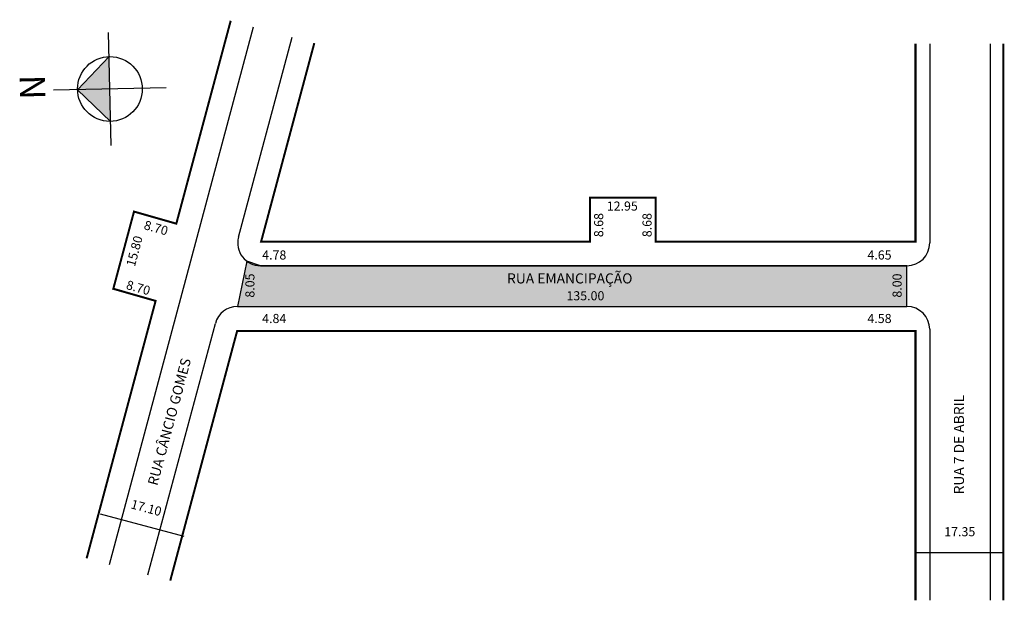
# Model space of a CAD drawing. Extents: x -41 to 154, y -103 to 12.
import ezdxf

# ---------------------------------------------------------------- set-up
doc = ezdxf.new("R2010")
doc.units = 0
doc.header["$MEASUREMENT"] = 0
doc.layers.get('0').update_dxf_attribs({"linetype": 'CONTINUOUS'})

msp = doc.modelspace()

# ---------------------------------------------------------------- hatches: boundary and pattern name
h = msp.add_hatch(color=7)
h.paths.add_polyline_path([(-22.87, -1.57), (-29.27, -1.71), (-22.73, -7.97)])
h.paths.add_polyline_path([(-23.02, 4.83), (-29.27, -1.71), (-22.87, -1.57)])
msp.add_hatch(color=51).paths.add_polyline_path([(2.31, -44.56), (4.16, -35.6), (6.88, -36.51), (134.61, -36.51), (134.61, -44.56)])

# ---------------------------------------------------------------- linework, layer by layer
for p, q in [((-22.98, -95.53), (5.49, 10.72)), ((2.54, -30.84), (13.12, 8.68)), ((139.12, 7.37), (139.12, -32.01)), ((151.07, 7.37), (151.07, -102.63)), ((6.88, -36.51), (134.62, -36.51)), ((2.31, -44.56), (134.62, -44.56)), ((-15.35, -97.58), (-2.03, -47.89)), ((139.12, -49.06), (139.12, -102.63)), ((-8.19, -90.01), (-24.71, -85.59)), ((136.32, -93.19), (153.67, -93.19))]:
    msp.add_line(p, q)
at = {"color": 18, "true_color": 0x020202}
for p, q in [((-22.63, -12.71), (-23.12, 9.57)), ((-11.73, -1.32), (-34.02, -1.82))]:
    msp.add_line(p, q, dxfattribs=at)
at = {"const_width": 0.4}
for points in [[(-27.47, -94.33), (-13.84, -43.45), (-22.2, -41.06), (-18.11, -25.8), (-9.75, -28.19), (1, 11.92)], [(136.32, 7.37), (136.32, -31.73), (84.96, -31.73), (84.96, -23.05), (72.01, -23.05), (72.01, -31.73), (7.01, -31.73), (17.52, 7.5)], [(153.67, 7.37), (153.67, -102.63)], [(-10.95, -98.75), (2.27, -49.4), (136.32, -49.4), (136.32, -102.63)]]:
    msp.add_lwpolyline(points, dxfattribs=at)
at = {"color": 18, "true_color": 0x020202}
msp.add_lwpolyline([(-23.02, 4.83), (-29.27, -1.71), (-22.73, -7.97)], dxfattribs=at)
msp.add_lwpolyline([(4.16, -35.6), (2.31, -44.56), (134.61, -44.56), (134.61, -36.51), (6.88, -36.51), (4.16, -35.6)])
msp.add_circle((-22.87, -1.57), 6.4)
for centre, start, end in [((6.88, -32.01), 165, 270), ((134.62, -32.01), 270, 360), ((2.31, -49.06), 90, 165), ((134.62, -49.06), 0, 90)]:
    msp.add_arc(centre, 4.5, start, end)

# ---------------------------------------------------------------- texts
for s, height, p in [('12.95', 1.8, (75.31, -25.61)), ('4.78', 1.8, (7.22, -35.28)), ('4.65', 1.8, (126.82, -35.28)), ('RUA EMANCIPAÇÃO', 2, (55.61, -40.01)), ('135.00', 1.8, (67.34, -43.34)), ('4.84', 1.8, (7.22, -47.83)), ('4.58', 1.8, (126.82, -47.83)), ('17.35', 1.8, (142, -89.97))]:
    msp.add_text(s, height=height).set_placement(p)
for s, height, rotation, p in [('8.68', 1.8, 90, (74.61, -30.86)), ('8.68', 1.8, 90, (84.17, -30.86)), ('8.70', 1.8, 344.0546, (-16.29, -29.24)), ('15.80', 1.8, 75, (-17.95, -36.81)), ('8.05', 1.8, 90, (5.69, -42.81)), ('8.00', 1.8, 90, (133.58, -42.81)), ('8.70', 1.8, 344.0546, (-19.8, -41.06)), ('RUA CÂNCIO GOMES', 2, 75, (-13.51, -80.09)), ('RUA 7 DE ABRIL', 2, 90, (145.9, -81.69)), ('17.10', 1.8, 345, (-18.88, -84.43))]:
    msp.add_text(s, height=height, rotation=rotation).set_placement(p)
at = {"color": 18, "true_color": 0x020202, "insert": (-40.6, -3.74), "char_height": 5, "width": 8.8839, "attachment_point": 1, "rotation": 91.2668}
msp.add_mtext('{\\fArial|b1|i0|c0|p0;N}', dxfattribs=at)

doc.saveas('drawing.dxf')
